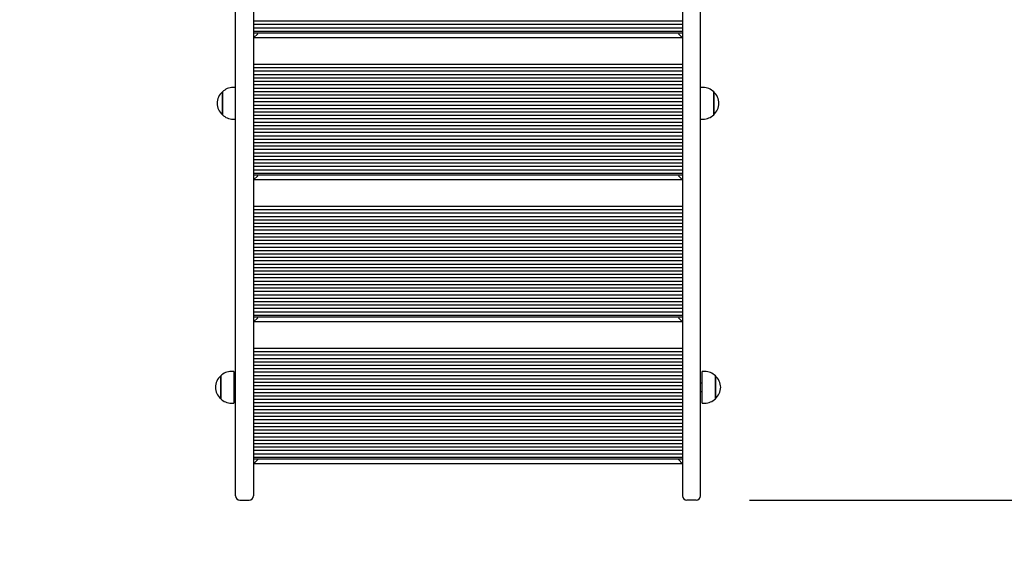
# Paper-space layout 'Основные габаритные размеры' of a CAD drawing. Units: millimetres. Extents: x 4.8 to 14.9, y 2.4 to 11.6.
# Drawn here: x 9.6 to 10.7, y 5 to 5.6 of the extents above; entities that cross this region are included whole.
import ezdxf

# ---------------------------------------------------------------- set-up
doc = ezdxf.new("R2010")
doc.units = ezdxf.units.MM
doc.header["$LTSCALE"] = 80
doc.header["$PDSIZE"] = -1
doc.linetypes.add('SLD-Сплошная', pattern=[0])
doc.layers.add('ПРИМЕЧАНИЯ', color=7, linetype='SLD-Сплошная')
doc.styles.add('SLDTEXTSTYLE1', font='isocpeui_0.ttf')
doc.dimstyles.new('SLDDIMSTYLE3', dxfattribs={"dimtxt": 0.24, "dimasz": 0.24, "dimexe": 0, "dimexo": 0.0625, "dimgap": 0.06, "dimtad": 2, "dimrnd": 1e-09, "dimzin": 12, "dimdsep": 46, "dimtxsty": 'SLDTEXTSTYLE1', "dimsah": 1, "dimcen": 0.09, "dimadec": 0, "dimazin": 3, "dimtfac": 1, "dimtdec": 3, "dimtofl": 0, "dimtmove": 0, "dimatfit": 3, "dimfxl": 1, "dimfrac": 2, "dimtolj": 1, "dimtzin": 12, "dimarcsym": 0})
doc.dimstyles.new('SLDDIMSTYLE4', dxfattribs={"dimtxt": 0.24, "dimasz": 0.24, "dimexe": 0, "dimexo": 0.0625, "dimgap": 0.06, "dimtad": 2, "dimrnd": 1e-09, "dimzin": 4, "dimdsep": 46, "dimtxsty": 'SLDTEXTSTYLE1', "dimsah": 1, "dimcen": 0.09, "dimadec": 0, "dimazin": 1, "dimtfac": 1, "dimtdec": 3, "dimtofl": 0, "dimtmove": 0, "dimatfit": 3, "dimfxl": 1, "dimfrac": 2, "dimtolj": 1, "dimtzin": 12, "dimarcsym": 0})

# ---------------------------------------------------------------- blocks, each defined once
blk = doc.blocks.new('_D_5')
at = {"layer": 'Defpoints', "color": 0, "transparency": 16777216}
for p in [(6.3314, 5.9553), (11.7285, 5.9103), (11.7285, 3.2589)]:
    blk.add_point(p, dxfattribs=at)
at = {"layer": 'ПРИМЕЧАНИЯ', "color": 0, "lineweight": -2, "transparency": 16777216}
for p, q in [((6.3314, 5.8928), (6.3314, 3.2589)), ((11.7285, 5.8478), (11.7285, 3.2589)), ((6.5714, 3.2589), (11.4885, 3.2589))]:
    blk.add_line(p, q, dxfattribs=at)
at = {"layer": 'ПРИМЕЧАНИЯ', "color": 0, "transparency": 16777216}
for points in [[(6.5714, 3.2989), (6.5714, 3.2189), (6.3314, 3.2589)], [(11.4885, 3.2989), (11.4885, 3.2189), (11.7285, 3.2589)]]:
    blk.add_solid(points, dxfattribs=at)
at = {"layer": 'ПРИМЕЧАНИЯ', "color": 0, "transparency": 16777216, "insert": (9.0299, 3.1989), "char_height": 0.24, "attachment_point": 2, "style": 'SLDTEXTSTYLE1'}
blk.add_mtext('\\A1;5.40м', dxfattribs=at)
blk = doc.blocks.new('_D_6')
at = {"layer": 'Defpoints', "color": 0, "transparency": 16777216}
for p in [(10.4413, 10.0624), (10.3865, 5.0743), (13.9782, 5.0743)]:
    blk.add_point(p, dxfattribs=at)
at = {"layer": 'ПРИМЕЧАНИЯ', "color": 0, "lineweight": -2, "transparency": 16777216}
for p, q in [((10.5038, 10.0624), (13.9782, 10.0624)), ((13.9782, 9.8224), (13.9782, 5.3143)), ((10.449, 5.0743), (13.9782, 5.0743))]:
    blk.add_line(p, q, dxfattribs=at)
at = {"layer": 'ПРИМЕЧАНИЯ', "color": 0, "transparency": 16777216}
for points in [[(13.9382, 9.8224), (14.0182, 9.8224), (13.9782, 10.0624)], [(13.9382, 5.3143), (14.0182, 5.3143), (13.9782, 5.0743)]]:
    blk.add_solid(points, dxfattribs=at)
at = {"layer": 'ПРИМЕЧАНИЯ', "color": 0, "transparency": 16777216, "insert": (14.0382, 7.5684), "char_height": 0.24, "attachment_point": 2, "rotation": 90, "style": 'SLDTEXTSTYLE1'}
blk.add_mtext('\\A1;4.99м', dxfattribs=at)
blk = doc.blocks.new('_D_7')
at = {"color": 0, "linetype": 'SLD-Сплошная', "lineweight": -2, "transparency": 16777216}
for p, q in [((4.7847, 5.8928), (4.7847, 2.7743)), ((13.7285, 5.8218), (13.7285, 2.7743)), ((5.0247, 2.7743), (13.4885, 2.7743))]:
    blk.add_line(p, q, dxfattribs=at)
at = {"color": 0, "linetype": 'SLD-Сплошная', "transparency": 16777216}
for points in [[(5.0247, 2.8143), (5.0247, 2.7343), (4.7847, 2.7743)], [(13.4885, 2.8143), (13.4885, 2.7343), (13.7285, 2.7743)]]:
    blk.add_solid(points, dxfattribs=at)
at = {"layer": 'Defpoints', "color": 0, "linetype": 'SLD-Сплошная', "transparency": 16777216}
for p in [(4.7847, 5.9553), (13.7285, 5.8843), (13.7285, 2.7743)]:
    blk.add_point(p, dxfattribs=at)
at = {"color": 0, "linetype": 'SLD-Сплошная', "transparency": 16777216, "insert": (9.2566, 2.7143), "char_height": 0.24, "attachment_point": 2, "style": 'SLDTEXTSTYLE1'}
blk.add_mtext('\\A1;8.94м', dxfattribs=at)
blk = doc.blocks.new('_D_8')
at = {"color": 0, "linetype": 'SLD-Сплошная', "lineweight": -2, "transparency": 16777216}
for p, q in [((10.504, 11.6091), (14.5285, 11.6091)), ((14.5285, 3.8143), (14.5285, 11.3691)), ((10.454, 3.5743), (14.5285, 3.5743))]:
    blk.add_line(p, q, dxfattribs=at)
at = {"color": 0, "linetype": 'SLD-Сплошная', "transparency": 16777216}
for points in [[(14.4885, 11.3691), (14.5685, 11.3691), (14.5285, 11.6091)], [(14.4885, 3.8143), (14.5685, 3.8143), (14.5285, 3.5743)]]:
    blk.add_solid(points, dxfattribs=at)
at = {"layer": 'Defpoints', "color": 0, "linetype": 'SLD-Сплошная', "transparency": 16777216}
for p in [(10.4415, 11.6091), (14.5285, 11.6091), (10.3915, 3.5743)]:
    blk.add_point(p, dxfattribs=at)
at = {"color": 0, "linetype": 'SLD-Сплошная', "transparency": 16777216, "insert": (14.5885, 7.5917), "char_height": 0.24, "attachment_point": 2, "rotation": 90, "style": 'SLDTEXTSTYLE1'}
blk.add_mtext('\\A1;8.03м', dxfattribs=at)

psp = doc.layouts.new('Основные габаритные размеры')

# ---------------------------------------------------------------- linework, layer by layer
at = {"color": 7, "linetype": 'SLD-Сплошная', "lineweight": 25}
for p, q in [((9.8455, 5.0793), (9.8455, 5.6826)), ((9.8665, 5.6825), (9.8665, 5.0793)), ((10.3705, 5.6825), (10.3705, 5.0793)), ((10.3915, 5.0793), (10.3915, 5.6826)), ((9.8665, 5.6373), (10.3705, 5.6373)), ((9.8665, 5.6333), (10.3705, 5.6333)), ((9.8665, 5.6293), (10.3705, 5.6293)), ((9.8665, 5.6253), (10.3705, 5.6253)), ((9.8665, 5.6233), (10.3705, 5.6233)), ((9.8715, 5.6223), (9.8665, 5.6173)), ((10.3655, 5.6223), (10.3705, 5.6173)), ((10.3705, 5.6173), (9.8665, 5.6173)), ((9.8665, 5.5865), (10.3705, 5.5865)), ((9.8665, 5.5825), (10.3705, 5.5825)), ((9.8665, 5.5785), (10.3705, 5.5785)), ((9.8665, 5.5745), (10.3705, 5.5745)), ((9.8665, 5.5705), (10.3705, 5.5705)), ((9.8665, 5.5665), (10.3705, 5.5665)), ((9.8665, 5.5625), (10.3705, 5.5625)), ((9.83, 5.5397), (9.83, 5.5538)), ((9.83, 5.5538), (9.83, 5.5271)), ((9.8455, 5.5591), (9.8425, 5.5591)), ((9.8665, 5.5585), (10.3705, 5.5585)), ((9.8665, 5.5545), (10.3705, 5.5545)), ((10.3945, 5.5591), (10.3915, 5.5591)), ((10.407, 5.5538), (10.407, 5.5272)), ((10.407, 5.5271), (10.407, 5.5538)), ((9.83, 5.5271), (9.83, 5.5397)), ((9.8665, 5.5505), (10.3705, 5.5505)), ((9.8665, 5.5465), (10.3705, 5.5465)), ((9.8665, 5.5425), (10.3705, 5.5425)), ((9.8665, 5.5385), (10.3705, 5.5385)), ((9.8665, 5.5345), (10.3705, 5.5345)), ((9.8665, 5.5305), (10.3705, 5.5305)), ((9.8425, 5.5219), (9.8455, 5.5219)), ((9.8665, 5.5265), (10.3705, 5.5265)), ((9.8665, 5.5225), (10.3705, 5.5225)), ((9.8665, 5.5185), (10.3705, 5.5185)), ((10.3915, 5.5219), (10.3945, 5.5219)), ((10.407, 5.5272), (10.407, 5.5271)), ((9.8665, 5.5145), (10.3705, 5.5145)), ((9.8665, 5.5105), (10.3705, 5.5105)), ((9.8665, 5.5065), (10.3705, 5.5065)), ((9.8665, 5.5025), (10.3705, 5.5025)), ((9.8665, 5.4985), (10.3705, 5.4985)), ((9.8665, 5.4945), (10.3705, 5.4945)), ((9.8665, 5.4905), (10.3705, 5.4905)), ((9.8665, 5.4865), (10.3705, 5.4865)), ((9.8665, 5.4825), (10.3705, 5.4825)), ((9.8665, 5.4785), (10.3705, 5.4785)), ((9.8665, 5.4745), (10.3705, 5.4745)), ((9.8665, 5.4705), (10.3705, 5.4705)), ((9.8665, 5.4665), (10.3705, 5.4665)), ((9.8665, 5.4625), (10.3705, 5.4625)), ((9.8665, 5.4585), (10.3705, 5.4585)), ((9.8665, 5.4565), (10.3705, 5.4565)), ((9.8715, 5.4555), (9.8665, 5.4505)), ((10.3705, 5.4505), (9.8665, 5.4505)), ((10.3655, 5.4555), (10.3705, 5.4505)), ((9.8665, 5.4197), (10.3705, 5.4197)), ((9.8665, 5.4157), (10.3705, 5.4157)), ((9.8665, 5.4117), (10.3705, 5.4117)), ((9.8665, 5.4077), (10.3705, 5.4077)), ((9.8665, 5.4037), (10.3705, 5.4037)), ((9.8665, 5.3997), (10.3705, 5.3997)), ((9.8665, 5.3957), (10.3705, 5.3957)), ((9.8665, 5.3917), (10.3705, 5.3917)), ((9.8665, 5.3877), (10.3705, 5.3877)), ((9.8665, 5.3837), (10.3705, 5.3837)), ((9.8665, 5.3797), (10.3705, 5.3797)), ((9.8665, 5.3757), (10.3705, 5.3757)), ((9.8665, 5.3717), (10.3705, 5.3717)), ((9.8665, 5.3677), (10.3705, 5.3677)), ((9.8665, 5.3637), (10.3705, 5.3637)), ((9.8665, 5.3597), (10.3705, 5.3597)), ((9.8665, 5.3557), (10.3705, 5.3557)), ((9.8665, 5.3517), (10.3705, 5.3517)), ((9.8665, 5.3477), (10.3705, 5.3477)), ((9.8665, 5.3437), (10.3705, 5.3437)), ((9.8665, 5.3397), (10.3705, 5.3397)), ((9.8665, 5.3357), (10.3705, 5.3357)), ((9.8665, 5.3317), (10.3705, 5.3317)), ((9.8665, 5.3277), (10.3705, 5.3277)), ((9.8665, 5.3237), (10.3705, 5.3237)), ((9.8665, 5.3197), (10.3705, 5.3197)), ((9.8665, 5.3157), (10.3705, 5.3157)), ((9.8665, 5.3117), (10.3705, 5.3117)), ((9.8665, 5.3077), (10.3705, 5.3077)), ((9.8665, 5.3037), (10.3705, 5.3037)), ((9.8665, 5.2997), (10.3705, 5.2997)), ((9.8665, 5.2957), (10.3705, 5.2957)), ((9.8665, 5.2917), (10.3705, 5.2917)), ((9.8665, 5.2897), (10.3705, 5.2897)), ((9.8715, 5.2887), (9.8665, 5.2837)), ((10.3655, 5.2887), (10.3705, 5.2837)), ((10.3705, 5.2837), (9.8665, 5.2837)), ((9.8665, 5.2529), (10.3705, 5.2529)), ((9.8665, 5.2489), (10.3705, 5.2489)), ((9.8665, 5.2449), (10.3705, 5.2449)), ((9.8665, 5.2409), (10.3705, 5.2409)), ((9.8665, 5.2369), (10.3705, 5.2369)), ((9.8665, 5.2329), (10.3705, 5.2329)), ((9.8665, 5.2289), (10.3705, 5.2289)), ((9.828, 5.2202), (9.828, 5.2202)), ((9.828, 5.1935), (9.828, 5.2202)), ((9.828, 5.2202), (9.828, 5.1935)), ((9.8435, 5.2255), (9.8405, 5.2255)), ((9.8435, 5.2255), (9.8435, 5.1883)), ((9.8665, 5.2249), (10.3705, 5.2249)), ((9.8665, 5.2209), (10.3705, 5.2209)), ((9.8665, 5.2169), (10.3705, 5.2169)), ((10.3965, 5.2255), (10.3935, 5.2255)), ((10.3935, 5.1883), (10.3935, 5.2255)), ((10.409, 5.2202), (10.409, 5.1936)), ((10.409, 5.1935), (10.409, 5.2202)), ((9.8455, 5.2119), (9.8435, 5.2119)), ((9.8665, 5.2129), (10.3705, 5.2129)), ((9.8665, 5.2089), (10.3705, 5.2089)), ((9.8665, 5.2049), (10.3705, 5.2049)), ((10.3935, 5.2119), (10.3915, 5.2119)), ((9.8435, 5.2019), (9.8455, 5.2019)), ((9.8665, 5.2009), (10.3705, 5.2009)), ((9.8665, 5.1969), (10.3705, 5.1969)), ((9.8665, 5.1929), (10.3705, 5.1929)), ((10.3915, 5.2019), (10.3935, 5.2019)), ((10.409, 5.1936), (10.409, 5.1935)), ((9.8405, 5.1883), (9.8435, 5.1883)), ((9.8665, 5.1889), (10.3705, 5.1889)), ((9.8665, 5.1849), (10.3705, 5.1849)), ((9.8665, 5.1809), (10.3705, 5.1809)), ((10.3935, 5.1883), (10.3965, 5.1883)), ((9.8665, 5.1769), (10.3705, 5.1769)), ((9.8665, 5.1729), (10.3705, 5.1729)), ((9.8665, 5.1689), (10.3705, 5.1689)), ((9.8665, 5.1649), (10.3705, 5.1649)), ((9.8665, 5.1609), (10.3705, 5.1609)), ((9.8665, 5.1569), (10.3705, 5.1569)), ((9.8665, 5.1529), (10.3705, 5.1529)), ((9.8665, 5.1489), (10.3705, 5.1489)), ((9.8665, 5.1449), (10.3705, 5.1449)), ((9.8665, 5.1409), (10.3705, 5.1409)), ((9.8665, 5.1369), (10.3705, 5.1369)), ((9.8665, 5.1329), (10.3705, 5.1329)), ((9.8665, 5.1289), (10.3705, 5.1289)), ((9.8665, 5.1249), (10.3705, 5.1249)), ((9.8665, 5.1229), (10.3705, 5.1229)), ((9.8715, 5.1219), (9.8665, 5.1169)), ((10.3705, 5.1169), (9.8665, 5.1169)), ((10.3655, 5.1219), (10.3705, 5.1169)), ((9.8505, 5.0743), (9.8615, 5.0743)), ((10.3865, 5.0743), (10.3755, 5.0743))]:
    psp.add_line(p, q, dxfattribs=at)
for centre, radius, start, end in [((9.8413, 5.5405), 0.0175, 130.3062, 229.6938), ((9.8425, 5.5416), 0.0175, 90, 135.5648), ((10.3945, 5.5416), 0.0175, 44.4352, 90), ((10.3957, 5.5405), 0.0175, 310.3062, 49.6938), ((9.8425, 5.5394), 0.0175, 224.4352, 270), ((10.3945, 5.5394), 0.0175, 270, 315.5648), ((9.8393, 5.2069), 0.0175, 130.3062, 229.6938), ((9.8405, 5.208), 0.0175, 90, 135.5648), ((10.3965, 5.208), 0.0175, 44.4352, 90), ((10.3977, 5.2069), 0.0175, 310.3062, 49.6938), ((9.8405, 5.2058), 0.0175, 224.4352, 270), ((10.3965, 5.2058), 0.0175, 270, 315.5648), ((9.8505, 5.0793), 0.005, 180, 270), ((9.8615, 5.0793), 0.005, 270, 0), ((10.3755, 5.0793), 0.005, 180, 270), ((10.3865, 5.0793), 0.005, 270, 0)]:
    psp.add_arc(centre, radius, start, end, dxfattribs=at)

# ---------------------------------------------------------------- dimensions: what is measured, and where the dimension line sits
at = {"color": 8, "linetype": 'SLD-Сплошная'}
for base, p1, p2, angle, picture, middle in [((14.5285, 11.6091), (10.3915, 3.5743), (10.4415, 11.6091), 90, '_D_8', (14.5285, 7.5917)), ((13.7285, 2.7743), (4.7847, 5.9553), (13.7285, 5.8843), 0, '_D_7', (9.2566, 2.7743))]:
    dim = psp.add_linear_dim(base=base, p1=p1, p2=p2, angle=angle, text='<>м', dimstyle='SLDDIMSTYLE3', dxfattribs=at)
    dim.commit()
    dim.dimension.update_dxf_attribs({"geometry": picture, "text_midpoint": middle, "dimtype": 160})
at = {"layer": 'ПРИМЕЧАНИЯ', "color": 7}
dim = psp.add_linear_dim(base=(13.9782, 5.0743), p1=(10.4413, 10.0624), p2=(10.3865, 5.0743), angle=90, text='<>м', dimstyle='SLDDIMSTYLE3', dxfattribs=at)
dim.commit()
dim.dimension.update_dxf_attribs({"geometry": '_D_6', "text_midpoint": (13.9782, 7.5684), "dimtype": 160})
dim = psp.add_linear_dim(base=(11.7285, 3.2589), p1=(6.3314, 5.9553), p2=(11.7285, 5.9103), text='<>м', dimstyle='SLDDIMSTYLE4', dxfattribs=at)
dim.commit()
dim.dimension.update_dxf_attribs({"geometry": '_D_5', "text_midpoint": (9.0299, 3.2589), "dimtype": 160})

doc.saveas('drawing.dxf')
